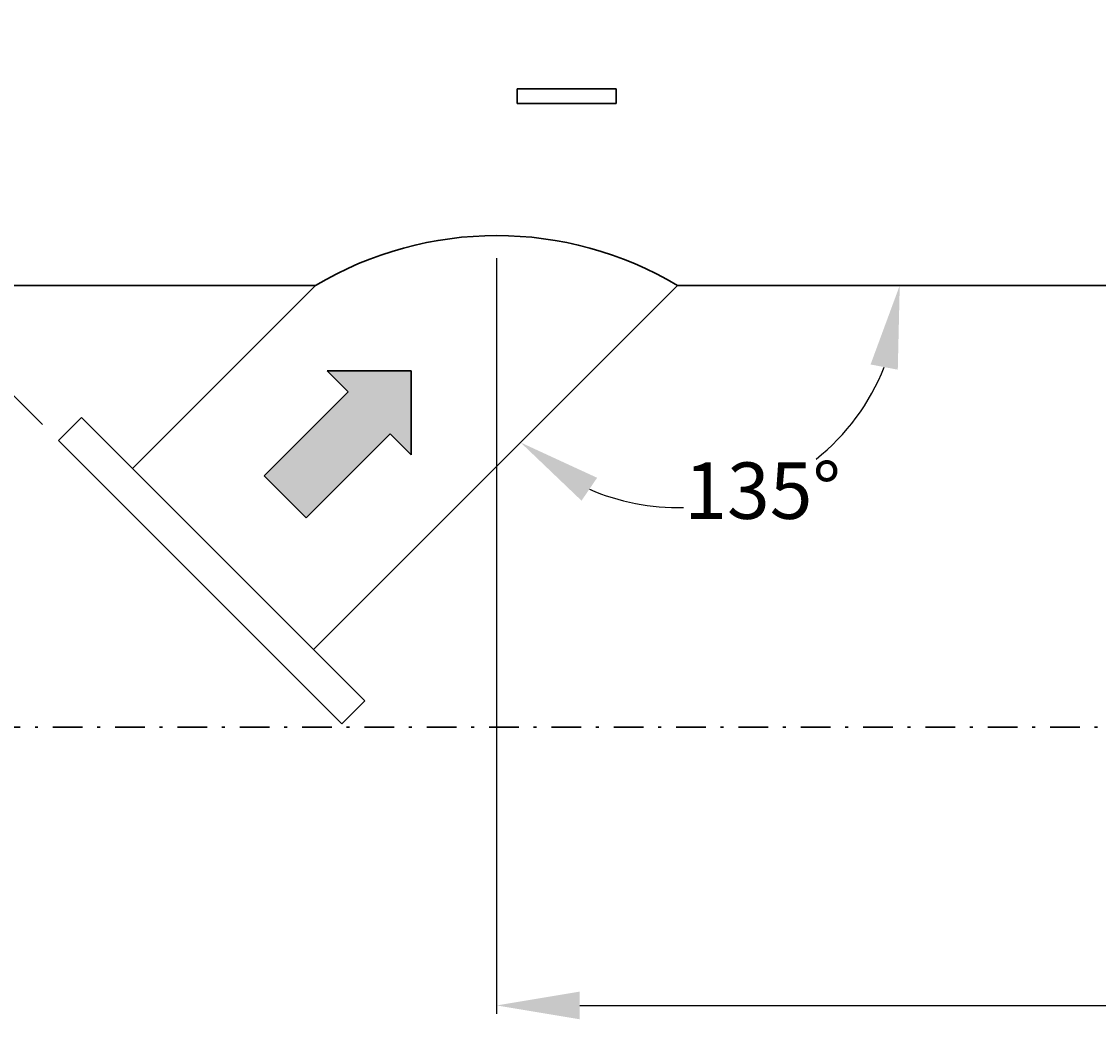
# Model space of a CAD drawing. Extents: x 10 to 210, y 10 to 160.
# Drawn here: x 89 to 126, y 87 to 122 of the extents above; entities that cross this region are included whole.
import ezdxf

# ---------------------------------------------------------------- set-up
doc = ezdxf.new("R2010")
doc.units = 0
doc.header["$LTSCALE"] = 2
doc.header["$MEASUREMENT"] = 0
doc.linetypes.add('DASHDOT', pattern=[1, 0.5, -0.25, 0, -0.25])
doc.layers.get('0').update_dxf_attribs({"linetype": 'CONTINUOUS'})
doc.layers.get('Defpoints').update_dxf_attribs({"linetype": 'CONTINUOUS'})
doc.layers.add('1', color=8, linetype='CONTINUOUS')
doc.styles.add('style19', font='arialbd.ttf', dxfattribs={"height": 1.9})
doc.dimstyles.get("Standard").update_dxf_attribs({"dimtxt": 0.18, "dimasz": 2.8, "dimexe": 0.28, "dimexo": 0.7625, "dimgap": 0.09, "dimtad": 0, "dimtih": 1, "dimtoh": 1, "dimdec": 1, "dimzin": 0, "dimdsep": 46, "dimtxsty": 'style19', "dimcen": 0, "dimadec": 0, "dimazin": 0, "dimtfac": 1, "dimtdec": 1, "dimtofl": 0, "dimtmove": 0, "dimatfit": 3, "dimfxl": 1, "dimtolj": 1, "dimtzin": 0, "dimarcsym": 0})

# ---------------------------------------------------------------- blocks, each defined once
blk = doc.blocks.new('*D3')
at = {"layer": '1', "color": 0, "linetype": 'Continuous', "lineweight": -2, "transparency": 16777216}
for p, q in [((122.87, 140.679), (110.937, 152.612)), ((109.155, 150.434), (95.103, 136.382)), ((80.376, 121.655), (92.983, 134.262)), ((90.131, 107.939), (78.198, 119.873))]:
    blk.add_line(p, q, dxfattribs=at)
at = {"layer": '1', "color": 0, "linetype": 'Continuous', "lineweight": 30, "transparency": 16777216}
for points in [[(108.825, 150.764), (109.485, 150.104), (111.135, 152.414)], [(80.046, 121.985), (80.706, 121.325), (78.396, 119.675)]]:
    blk.add_solid(points, dxfattribs=at)
at = {"layer": 'Defpoints', "color": 0, "linetype": 'Continuous', "lineweight": 30, "transparency": 16777216}
for p in [(123.409, 140.139), (78.396, 119.675), (90.67, 107.4)]:
    blk.add_point(p, dxfattribs=at)
at = {"layer": '1', "color": 0, "linetype": 'Continuous', "lineweight": 30, "transparency": 16777216, "insert": (94.043, 135.322), "char_height": 1.9, "attachment_point": 5, "style": 'style19'}
blk.add_mtext('\\A1;46.3', dxfattribs=at)
blk = doc.blocks.new('*D10')
at = {"layer": '1', "color": 0, "linetype": 'Continuous', "lineweight": -2, "transparency": 16777216}
for p, q in [((105.438, 113.539), (105.438, 88.085)), ((154.688, 111.859), (154.688, 88.085)), ((108.238, 88.365), (127.472, 88.365)), ((151.888, 88.365), (132.654, 88.365))]:
    blk.add_line(p, q, dxfattribs=at)
at = {"layer": '1', "color": 0, "linetype": 'Continuous', "lineweight": 30, "transparency": 16777216}
for points in [[(108.238, 88.832), (108.238, 87.899), (105.438, 88.365)], [(151.888, 88.832), (151.888, 87.899), (154.688, 88.365)]]:
    blk.add_solid(points, dxfattribs=at)
at = {"layer": 'Defpoints', "color": 0, "linetype": 'Continuous', "lineweight": 30, "transparency": 16777216}
for p in [(105.438, 114.302), (154.688, 112.622), (154.688, 88.365)]:
    blk.add_point(p, dxfattribs=at)
at = {"layer": '1', "color": 0, "linetype": 'Continuous', "lineweight": 30, "transparency": 16777216, "insert": (130.063, 88.365), "char_height": 1.9, "attachment_point": 5, "style": 'style19'}
blk.add_mtext('\\A1;49.3', dxfattribs=at)
blk = doc.blocks.new('*D19')
at = {"layer": '1', "color": 0, "linetype": 'Continuous', "lineweight": -2, "transparency": 16777216}
for start, end in [(308.5363, 338.4339), (246.5661, 271.4943)]:
    blk.add_arc((111.537, 112.622), 7.483, start, end, dxfattribs=at)
at = {"layer": '1', "color": 0, "linetype": 'Continuous', "lineweight": 30, "transparency": 16777216}
for points in [[(118.037, 109.959), (118.954, 109.784), (119.02, 112.622)], [(108.298, 105.37), (108.823, 106.142), (106.245, 107.331)]]:
    blk.add_solid(points, dxfattribs=at)
at = {"layer": 'Defpoints', "color": 0, "linetype": 'Continuous', "lineweight": 30, "transparency": 16777216}
for p in [(111.537, 112.622), (111.537, 112.622), (147.208, 112.622), (111.537, 105.139), (99.271, 100.356)]:
    blk.add_point(p, dxfattribs=at)
at = {"layer": '1', "color": 0, "linetype": 'Continuous', "lineweight": 30, "transparency": 16777216, "insert": (114.4, 105.708), "char_height": 1.9, "attachment_point": 5, "style": 'style19'}
blk.add_mtext('\\A1;135°', dxfattribs=at)

msp = doc.modelspace()

# ---------------------------------------------------------------- hatches: boundary and pattern name
at = {"linetype": 'Continuous'}
msp.add_hatch(color=256, dxfattribs=at).paths.add_polyline_path([(101.852, 107.622), (102.559, 106.915), (102.559, 109.743), (99.731, 109.743), (100.438, 109.036), (97.609, 106.208), (99.024, 104.793)])

# ---------------------------------------------------------------- linework, layer by layer
at = {"layer": '1', "color": 7, "linetype": 'Continuous', "lineweight": 30}
for p, q in [((109.465, 119.247), (106.131, 119.247)), ((106.131, 118.747), (106.131, 119.247)), ((109.465, 118.747), (109.465, 119.247)), ((109.465, 118.747), (106.131, 118.747)), ((88.188, 112.622), (99.339, 112.622)), ((99.339, 112.622), (93.172, 106.455)), ((111.537, 112.622), (99.271, 100.356)), ((111.537, 112.622), (147.208, 112.622)), ((99.731, 109.743), (100.438, 109.036)), ((102.559, 109.743), (99.731, 109.743)), ((102.559, 109.743), (102.559, 106.915)), ((100.438, 109.036), (97.609, 106.208)), ((91.448, 108.178), (90.67, 107.4)), ((100.994, 98.632), (91.448, 108.178)), ((101.852, 107.622), (99.024, 104.793)), ((101.852, 107.622), (102.559, 106.915)), ((100.216, 97.854), (90.67, 107.4)), ((97.609, 106.208), (99.024, 104.793)), ((100.994, 98.632), (100.216, 97.854))]:
    msp.add_line(p, q, dxfattribs=at)
at = {"layer": '1', "color": 7, "linetype": 'DASHDOT', "lineweight": 30}
msp.add_line((84.183, 97.737), (179.438, 97.737), dxfattribs=at)
at = {"layer": '1', "color": 7, "linetype": 'Continuous', "lineweight": 30}
msp.add_arc((105.438, 102.392), 11.91, 59.1979, 120.8021, dxfattribs=at)

# ---------------------------------------------------------------- dimensions: what is measured, and where the dimension line sits
dim = msp.add_linear_dim(base=(78.396, 119.675), p1=(123.409, 140.139), p2=(90.67, 107.4), angle=225, dimstyle='Standard', dxfattribs=at)
dim.commit()
dim.dimension.update_dxf_attribs({"geometry": '*D3', "text_midpoint": (94.043, 135.322), "dimtype": 161})
dim = msp.add_linear_dim(base=(154.687866733, 88.36539318), p1=(105.437866733, 114.301879604), p2=(154.687866733, 112.621873613), dimstyle='Standard', dxfattribs=at)
dim.commit()
dim.dimension.update_dxf_attribs({"geometry": '*D10', "text_midpoint": (130.062866733, 88.36539318)})
dim = msp.add_angular_dim_2l(base=(111.537, 105.139), line1=((111.537, 112.622), (147.208, 112.622)), line2=((111.537, 112.622), (99.271, 100.356)), dimstyle='Standard', dxfattribs=at)
dim.commit()
dim.dimension.update_dxf_attribs({"geometry": '*D19', "text_midpoint": (114.4, 105.708)})

doc.saveas('drawing.dxf')
